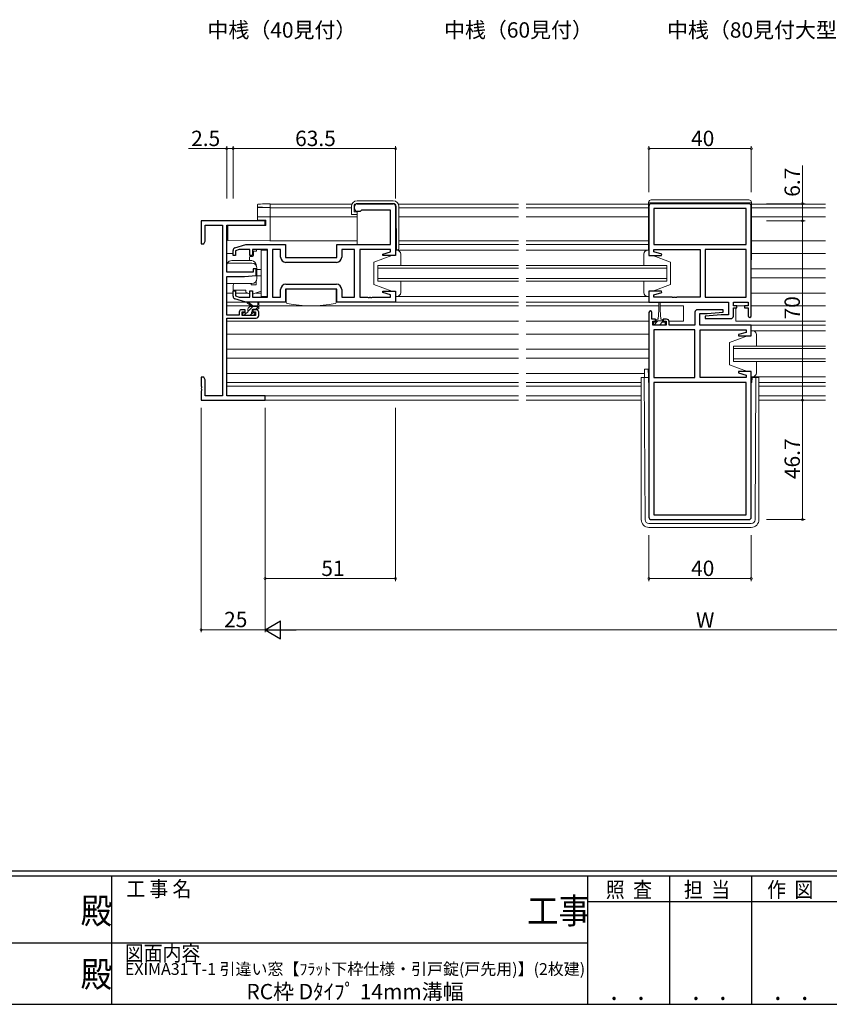
# Model space of a CAD drawing. Extents: x 0 to 1133, y 0 to 806.
# Drawn here: x 518 to 834, y 0 to 385 of the extents above; entities that cross this region are included whole.
import ezdxf
from ezdxf.enums import TextEntityAlignment as Align

# ---------------------------------------------------------------- set-up
doc = ezdxf.new("R2010")
doc.units = 0
doc.linetypes.add('YHIDDEN_1', pattern=[4, 3, -1])
doc.layers.add('USER1', color=3, linetype='CONTINUOUS')
doc.layers.add('YKK_ZWAK', color=7, linetype='CONTINUOUS')
for name, color, linetype, lineweight in [('YKK_11', 7, 'CONTINUOUS', 30), ('YKK_12', 2, 'CONTINUOUS', 13), ('YKK_13', 4, 'CONTINUOUS', 13), ('YKK_D', 6, 'CONTINUOUS', 13)]:
    doc.layers.add(name, color=color, linetype=linetype, lineweight=lineweight)
doc.styles.get("Standard").update_dxf_attribs({"font": 'ROMANS.SHX', "bigfont": 'EXTFONT.SHX'})
doc.styles.add('YKK_OSSTYLE1', font='romans.shx', dxfattribs={"width": 0.9, "bigfont": 'EXTFONT.SHX'})

# ---------------------------------------------------------------- blocks, each defined once
blk = doc.blocks.new('A201')
at = {"layer": 'YKK_ZWAK', "color": 254, "linetype": 'Continuous'}
for p, q in [((571, 35), (21, 35)), ((544, 34), (21, 34)), ((296, 34), (296, 9)), ((389, 34), (389, 9)), ((21, 9), (544, 9))]:
    blk.add_line(p, q, dxfattribs=at)
at = {"layer": 'YKK_ZWAK', "color": 131, "linetype": 'Continuous'}
for p, q in [((405, 34), (405, 9)), ((421, 34), (421, 9)), ((437.7, 29), (389, 29)), ((205, 21), (297, 21)), ((297, 21), (389, 21))]:
    blk.add_line(p, q, dxfattribs=at)
at = {"layer": 'YKK_ZWAK', "color": 131, "linetype": 'Continuous', "style": 'YKK_OSSTYLE1', "width": 0.9}
for s, height, p in [('工 事 名', 3, (298.87, 30.05)), ('照  査', 3, (392.56, 29.87)), ('担  当', 3, (407.82, 29.87)), ('作  図', 3, (424.09, 29.88)), ('図面内容', 3, (298.58, 17.47)), (' ． ．', 3.5, (392.18, 9.75)), (' ． ．', 3.5, (408.18, 9.75)), (' ． ．', 3.5, (424.18, 9.75))]:
    blk.add_text(s, height=height, dxfattribs=at).set_placement(p)
at = {"layer": 'YKK_ZWAK', "color": 254, "linetype": 'Continuous', "style": 'YKK_OSSTYLE1', "width": 0.9}
for s, p in [('殿', (289.94, 24.75)), ('工事', (377.17, 24.75)), ('殿', (289.94, 12.37))]:
    blk.add_text(s, height=5, dxfattribs=at).set_placement(p)

msp = doc.modelspace()

# ---------------------------------------------------------------- linework, layer by layer
at = {"layer": 'YKK_11', "color": 0, "linetype": 'ByBlock', "lineweight": -2, "ltscale": 0.5}
for p, q in [((648.96, 310.68), (648.96, 311.68)), ((649.96, 312.68), (663.96, 312.68)), ((664.96, 311.68), (664.96, 292.48)), ((763.96, 311.68), (763.96, 292.48)), ((802.96, 312.68), (764.96, 312.68)), ((803.96, 268.88), (803.96, 311.68)), ((651.16, 309.68), (649.96, 309.68)), ((651.46, 309.98), (651.16, 309.68)), ((651.66, 310.18), (651.46, 309.98)), ((663.03, 310.18), (651.66, 310.18)), ((663.03, 296.68), (663.03, 310.18)), ((802.03, 310.75), (765.89, 310.75)), ((765.89, 310.75), (765.89, 296.68)), ((802.03, 310.75), (765.89, 310.75)), ((802.03, 296.68), (802.03, 310.75)), ((613.96, 305.98), (588.96, 305.98)), ((588.96, 305.98), (588.96, 296.98)), ((590.59, 298.07), (590.59, 304.35)), ((590.59, 304.35), (597.33, 304.35)), ((597.33, 304.35), (597.33, 237.61)), ((598.96, 285.88), (598.96, 304.35)), ((598.96, 304.35), (613.96, 304.35)), ((613.96, 304.35), (613.96, 305.98)), ((588.96, 296.98), (589.96, 296.98)), ((589.96, 296.98), (590.59, 298.07)), ((602.18, 295.4), (606.46, 296.68)), ((606.46, 296.68), (621.96, 296.68)), ((621.96, 296.68), (621.96, 291.68)), ((641.96, 291.68), (641.96, 296.68)), ((641.96, 296.68), (663.03, 296.68)), ((765.89, 296.68), (802.03, 296.68)), ((601.46, 292.38), (601.46, 294.44)), ((602.46, 292.38), (601.46, 292.38)), ((603.86, 294.75), (602.46, 294.33)), ((602.46, 294.33), (602.46, 292.38)), ((608.06, 294.75), (603.86, 294.75)), ((608.06, 292.38), (608.06, 294.75)), ((609.06, 292.38), (608.06, 292.38)), ((614.96, 294.75), (609.06, 294.75)), ((609.06, 294.75), (609.06, 292.38)), ((614.96, 276.21), (614.96, 294.75)), ((620.03, 294.75), (616.89, 294.75)), ((616.89, 294.75), (616.89, 276.21)), ((620.03, 291.75), (620.03, 294.75)), ((648.96, 294.75), (643.89, 294.75)), ((643.89, 294.75), (643.89, 291.75)), ((648.96, 276.21), (648.96, 294.75)), ((663.03, 294.75), (650.96, 294.75)), ((650.96, 294.75), (650.96, 276.21)), ((659.93, 293), (663.03, 293.83)), ((660, 292.48), (659.93, 293)), ((664.96, 292.48), (660, 292.48)), ((663.03, 293.83), (663.03, 294.75)), ((763.96, 292.48), (768.92, 292.48)), ((765.89, 293.83), (765.89, 294.75)), ((765.89, 294.75), (783.96, 294.75)), ((768.99, 293), (765.89, 293.83)), ((768.92, 292.48), (768.99, 293)), ((783.96, 294.75), (783.96, 276.21)), ((785.96, 294.75), (785.96, 276.21)), ((802.03, 294.75), (785.96, 294.75)), ((785.96, 294.75), (785.96, 276.21)), ((802.03, 276.21), (802.03, 294.75)), ((621.96, 291.68), (641.96, 291.68)), ((641.89, 289.75), (622.03, 289.75)), ((641.89, 289.75), (622.03, 289.75)), ((609.26, 285.88), (598.96, 285.88)), ((605.96, 284.18), (610.46, 284.57)), ((610.46, 287.18), (609.26, 287.18)), ((609.26, 287.18), (609.26, 285.88)), ((610.46, 284.57), (610.46, 287.18)), ((598.96, 269.18), (598.96, 284.18)), ((598.96, 284.18), (605.96, 284.18)), ((622.03, 281.21), (641.89, 281.21)), ((601.46, 276.53), (601.46, 278.58)), ((601.46, 278.58), (602.46, 278.58)), ((602.46, 278.58), (602.46, 276.63)), ((608.06, 276.21), (608.06, 278.58)), ((608.06, 278.58), (609.06, 278.58)), ((609.06, 278.58), (609.06, 276.21)), ((620.03, 276.21), (620.03, 279.21)), ((641.96, 279.28), (621.96, 279.28)), ((621.96, 279.28), (621.96, 274.28)), ((641.96, 274.28), (641.96, 279.28)), ((643.89, 279.21), (643.89, 276.21)), ((659.93, 277.96), (660, 278.48)), ((663.03, 277.13), (659.93, 277.96)), ((660, 278.48), (664.96, 278.48)), ((663.03, 276.21), (663.03, 277.13)), ((664.96, 278.48), (664.96, 274.28)), ((768.92, 278.48), (763.96, 278.48)), ((763.96, 278.48), (763.96, 274.28)), ((765.89, 277.13), (768.99, 277.96)), ((765.89, 276.21), (765.89, 277.13)), ((768.99, 277.96), (768.92, 278.48)), ((606.46, 274.28), (602.18, 275.57)), ((602.46, 276.63), (603.86, 276.21)), ((603.86, 276.21), (608.06, 276.21)), ((621.96, 274.28), (606.46, 274.28)), ((609.06, 276.21), (614.96, 276.21)), ((616.89, 276.21), (620.03, 276.21)), ((664.96, 274.28), (641.96, 274.28)), ((643.89, 276.21), (648.96, 276.21)), ((650.96, 276.21), (654.01, 276.21)), ((654.01, 276.21), (654.19, 276.09)), ((654.19, 276.09), (654.74, 276.09)), ((654.74, 276.09), (654.92, 276.21)), ((654.92, 276.21), (655.01, 276.21)), ((655.01, 276.21), (655.19, 276.09)), ((655.19, 276.09), (655.74, 276.09)), ((655.74, 276.09), (655.92, 276.21)), ((655.92, 276.21), (663.03, 276.21)), ((763.96, 274.28), (795.03, 274.28)), ((773.01, 276.21), (765.89, 276.21)), ((773.19, 276.09), (773.01, 276.21)), ((773.74, 276.09), (773.19, 276.09)), ((773.92, 276.21), (773.74, 276.09)), ((774.01, 276.21), (773.92, 276.21)), ((774.19, 276.09), (774.01, 276.21)), ((774.74, 276.09), (774.19, 276.09)), ((774.92, 276.21), (774.74, 276.09)), ((783.96, 276.21), (774.92, 276.21)), ((785.96, 276.21), (802.03, 276.21)), ((795.03, 274.28), (795.03, 269.28)), ((796.96, 272.78), (796.96, 274.28)), ((796.96, 274.28), (802.76, 274.28)), ((802.76, 274.28), (802.76, 272.78)), ((603.86, 269.18), (598.96, 269.18)), ((603.86, 270.28), (603.86, 269.18)), ((606.16, 271.28), (604.86, 271.28)), ((605.06, 268.98), (605.06, 270.48)), ((605.06, 270.48), (606.16, 270.48)), ((606.16, 270.48), (606.16, 271.28)), ((610.46, 271.28), (609.16, 271.28)), ((609.16, 271.28), (609.16, 270.48)), ((609.16, 270.48), (610.26, 270.48)), ((610.26, 270.48), (610.26, 268.98)), ((611.46, 268.98), (611.46, 270.28)), ((763.96, 270.18), (763.96, 190.28)), ((765.16, 267.58), (765.16, 270.18)), ((781.96, 270.28), (781.96, 265.28)), ((792.94, 271.28), (782.96, 271.28)), ((783.89, 265.28), (783.89, 269.78)), ((783.89, 269.78), (786.77, 269.78)), ((792.16, 269.28), (785.94, 268.74)), ((786.77, 269.78), (792.98, 270.32)), ((795.03, 269.28), (792.16, 269.28)), ((792.98, 270.32), (792.94, 271.28)), ((798.36, 272.78), (796.96, 272.78)), ((796.96, 268.78), (796.96, 271.98)), ((796.96, 271.98), (798.36, 271.98)), ((798.36, 271.98), (798.36, 272.78)), ((802.76, 272.78), (801.36, 272.78)), ((801.36, 272.78), (801.36, 271.98)), ((801.36, 271.98), (802.76, 271.98)), ((802.76, 271.98), (802.76, 268.88)), ((598.96, 237.61), (598.96, 267.98)), ((598.96, 267.98), (610.46, 267.98)), ((610.26, 268.98), (605.06, 268.98)), ((766.56, 267.58), (765.16, 267.58)), ((765.46, 265.28), (765.46, 266.78)), ((765.46, 266.78), (766.56, 266.78)), ((766.56, 266.78), (766.56, 267.58)), ((770.86, 267.58), (769.56, 267.58)), ((769.56, 267.58), (769.56, 266.78)), ((769.56, 266.78), (770.66, 266.78)), ((770.66, 266.78), (770.66, 265.28)), ((771.86, 265.28), (771.86, 266.58)), ((785.94, 268.74), (785.99, 267.78)), ((785.99, 267.78), (795.96, 267.78)), ((770.66, 265.28), (765.46, 265.28)), ((765.89, 263.35), (765.89, 244.81)), ((781.96, 263.35), (765.89, 263.35)), ((765.89, 263.35), (765.89, 244.81)), ((781.96, 265.28), (771.86, 265.28)), ((781.96, 244.81), (781.96, 263.35)), ((803.96, 265.28), (783.89, 265.28)), ((783.96, 244.81), (783.96, 263.35)), ((783.96, 263.35), (793.01, 263.35)), ((793.01, 263.35), (793.19, 263.47)), ((793.19, 263.47), (793.74, 263.47)), ((793.74, 263.47), (793.92, 263.35)), ((793.92, 263.35), (794.01, 263.35)), ((794.01, 263.35), (794.19, 263.47)), ((794.19, 263.47), (794.74, 263.47)), ((794.74, 263.47), (794.92, 263.35)), ((794.92, 263.35), (802.03, 263.35)), ((802.03, 262.43), (798.93, 261.6)), ((798.93, 261.6), (799, 261.08)), ((802.03, 263.35), (802.03, 262.43)), ((803.96, 261.08), (803.96, 265.28)), ((799, 261.08), (803.96, 261.08)), ((799, 247.08), (798.93, 246.56)), ((798.93, 246.56), (802.03, 245.73)), ((803.96, 247.08), (799, 247.08)), ((803.96, 190.28), (803.96, 247.08)), ((589.96, 244.98), (588.96, 244.98)), ((588.96, 244.98), (588.96, 241.44)), ((590.59, 243.89), (589.96, 244.98)), ((590.59, 237.61), (590.59, 243.89)), ((765.89, 244.81), (781.96, 244.81)), ((802.03, 242.88), (765.89, 242.88)), ((765.89, 242.88), (765.89, 191.21)), ((802.03, 244.81), (783.96, 244.81)), ((802.03, 245.73), (802.03, 244.81)), ((802.03, 191.21), (802.03, 242.88)), ((802.03, 191.21), (802.03, 242.88)), ((588.96, 241.44), (589.08, 241.26)), ((589.08, 240.71), (588.96, 240.52)), ((588.96, 240.52), (588.96, 240.44)), ((588.96, 240.44), (589.08, 240.26)), ((589.08, 239.71), (588.96, 239.52)), ((588.96, 239.52), (588.96, 235.98)), ((589.08, 241.26), (589.08, 240.71)), ((589.08, 240.26), (589.08, 239.71)), ((588.96, 235.98), (613.96, 235.98)), ((597.33, 237.61), (590.59, 237.61)), ((613.96, 237.61), (598.96, 237.61)), ((613.96, 235.98), (613.96, 237.61)), ((764.96, 189.28), (802.96, 189.28)), ((765.89, 191.21), (802.03, 191.21))]:
    msp.add_line(p, q, dxfattribs=at)
for centre, radius, start, end in [((649.96, 311.68), 1, 90, 180), ((663.96, 311.68), 1, 0, 90), ((764.96, 311.68), 1, 90, 180), ((802.96, 311.68), 1, 0, 90), ((649.96, 310.68), 1, 180, 270), ((602.46, 294.44), 1, 106.6993, 180), ((622.03, 291.75), 2, 180, 270), ((641.89, 291.75), 2, 270, 360), ((622.03, 279.21), 2, 90, 180), ((641.89, 279.21), 2, 0, 90), ((602.46, 276.53), 1, 180, 253.3007), ((604.86, 270.28), 1, 90, 180), ((610.46, 270.28), 1, 0, 90), ((764.56, 270.18), 0.6, 360, 180), ((782.96, 270.28), 1, 90, 180), ((610.46, 268.98), 1, 270, 360), ((770.86, 266.58), 1, 0, 90), ((795.96, 268.78), 1, 270, 360), ((803.36, 268.88), 0.6, 180, 0), ((764.96, 190.28), 1, 180, 270), ((802.96, 190.28), 1, 270, 360)]:
    msp.add_arc(centre, radius, start, end, dxfattribs=at)
at = {"layer": 'YKK_12'}
for p, q in [((615.96, 312.48), (647.93, 312.48)), ((615.96, 298.18), (615.96, 312.48)), ((666.24, 312.48), (712.96, 312.48)), ((715.96, 312.48), (763.86, 312.48)), ((804.06, 312.48), (832.96, 312.48)), ((647.74, 311.08), (615.96, 311.08)), ((712.96, 311.08), (666.24, 311.08)), ((763.86, 311.08), (715.96, 311.08)), ((832.96, 311.08), (803.96, 311.08)), ((615.76, 307.58), (649.94, 307.58)), ((666.24, 307.58), (712.96, 307.58)), ((715.96, 307.58), (763.86, 307.58)), ((804.06, 307.58), (832.96, 307.58)), ((615.76, 298.18), (649.94, 298.18)), ((666.24, 298.18), (712.96, 298.18)), ((666.24, 296.68), (712.96, 296.68)), ((715.96, 298.18), (763.86, 298.18)), ((715.96, 296.68), (763.86, 296.68)), ((804.06, 298.18), (832.96, 298.18)), ((598.96, 293.18), (601.46, 293.18)), ((803.96, 293.18), (832.96, 293.18)), ((657.96, 288.48), (712.96, 288.48)), ((657.96, 282.48), (657.96, 288.48)), ((715.96, 288.48), (770.96, 288.48)), ((770.96, 288.48), (770.96, 282.48)), ((712.96, 287.48), (657.96, 287.48)), ((770.96, 287.48), (715.96, 287.48)), ((803.96, 287.23), (832.96, 287.23)), ((657.96, 283.48), (712.96, 283.48)), ((712.96, 282.48), (657.96, 282.48)), ((715.96, 283.48), (770.96, 283.48)), ((770.96, 282.48), (715.96, 282.48)), ((803.96, 283.73), (832.96, 283.73)), ((598.96, 277.78), (601.46, 277.78)), ((602.46, 277.78), (607.11, 277.78)), ((610.28, 277.78), (612.46, 277.78)), ((803.96, 277.78), (832.96, 277.78)), ((664.46, 274.28), (712.96, 274.28)), ((715.96, 274.28), (764.46, 274.28)), ((598.96, 272.78), (608.57, 272.78)), ((609.17, 272.78), (611.02, 272.78)), ((712.96, 272.78), (611.46, 272.78)), ((767.81, 272.78), (715.96, 272.78)), ((768.31, 272.78), (777.46, 272.78)), ((777.46, 272.78), (777.46, 266.78)), ((797.96, 272.78), (802.76, 272.78)), ((797.96, 271.98), (797.96, 266.78)), ((803.96, 272.78), (832.96, 272.77)), ((598.96, 266.78), (712.96, 266.78)), ((715.96, 266.78), (763.96, 266.78)), ((771.84, 266.78), (777.46, 266.78)), ((797.96, 266.78), (832.96, 266.78)), ((598.96, 261.78), (712.96, 261.78)), ((715.96, 261.78), (763.96, 261.78)), ((803.46, 265.28), (832.96, 265.28)), ((598.96, 255.83), (712.96, 255.83)), ((715.96, 255.83), (763.96, 255.83)), ((796.96, 257.08), (832.96, 257.08)), ((796.96, 251.08), (796.96, 257.08)), ((832.96, 256.08), (796.96, 256.08)), ((598.96, 252.33), (712.96, 252.33)), ((715.96, 252.33), (763.96, 252.33)), ((796.96, 252.08), (832.96, 252.08)), ((832.96, 251.08), (796.96, 251.08)), ((598.96, 246.38), (712.96, 246.4)), ((715.96, 246.41), (762.26, 246.42)), ((806.96, 242.88), (832.96, 242.88)), ((598.96, 241.38), (712.96, 241.38)), ((715.96, 241.38), (760.96, 241.38)), ((806.96, 241.38), (832.96, 241.38)), ((712.96, 237.61), (599.26, 237.61)), ((613.66, 235.98), (712.96, 235.98)), ((760.96, 237.61), (715.96, 237.61)), ((715.96, 235.98), (760.96, 235.98)), ((832.96, 237.61), (806.96, 237.61)), ((806.96, 235.98), (832.96, 235.98))]:
    msp.add_line(p, q, dxfattribs=at)
at = {"layer": 'YKK_13', "linetype": 'Continuous'}
for p, q in [((610.96, 311.55), (610.96, 312.18)), ((610.96, 311.46), (610.96, 311.55)), ((613.91, 312.58), (615.96, 312.61)), ((615.96, 312.61), (615.96, 312.31)), ((615.96, 311.51), (615.96, 312.31)), ((615.96, 311.51), (615.96, 311.21)), ((610.96, 307.2), (610.96, 311.46)), ((611.26, 311.17), (615.96, 311.09)), ((615.96, 311.21), (613.91, 311.25)), ((615.96, 311.09), (615.96, 311.21)), ((615.96, 311.09), (615.96, 310.79)), ((615.96, 307.88), (615.96, 310.79)), ((615.96, 307.88), (615.96, 307.58)), ((614.26, 304.18), (599.46, 304.05)), ((599.46, 298.93), (599.46, 304.05)), ((610.96, 306.24), (610.96, 307.2)), ((613.94, 306.19), (610.96, 306.24)), ((611.26, 307.5), (613.94, 307.55)), ((613.94, 307.55), (615.96, 307.58)), ((614.26, 306.18), (613.94, 306.19)), ((614.26, 304.18), (614.26, 306.18)), ((615.96, 307.58), (615.96, 307.28)), ((615.96, 298.78), (615.96, 307.28)), ((599.46, 298.33), (599.46, 298.93)), ((615.96, 298.18), (599.46, 298.33)), ((615.96, 298.78), (615.96, 298.18))]:
    msp.add_line(p, q, dxfattribs=at)
at = {"layer": 'YKK_13'}
for p, q in [((647.74, 311.58), (647.74, 308.48)), ((648.74, 309.48), (648.74, 311.58)), ((664.04, 313.78), (649.94, 313.78)), ((649.94, 312.78), (663.99, 312.78)), ((665.19, 311.59), (665.34, 294.68)), ((666.24, 295.18), (666.24, 311.58)), ((763.86, 313.18), (763.86, 294.48)), ((804.06, 312.98), (763.86, 312.98)), ((764.86, 314.18), (803.06, 314.18)), ((804.06, 313.18), (804.06, 290.69)), ((647.74, 308.48), (648.24, 308.48)), ((648.24, 308.48), (649.94, 308.48)), ((649.94, 309.48), (648.74, 309.48)), ((649.94, 309.48), (649.94, 296.68)), ((610.56, 294.08), (609.39, 294.08)), ((609.39, 293.08), (609.39, 294.08)), ((609.39, 293.08), (609.39, 292.38)), ((610.56, 294.75), (614.36, 294.75)), ((610.56, 294.75), (610.56, 294.08)), ((612.46, 276.48), (612.46, 294.48)), ((614.96, 294.48), (612.46, 294.48)), ((614.36, 294.75), (614.36, 294.48)), ((614.96, 276.48), (614.96, 294.48)), ((663.46, 292.48), (656.46, 289.88)), ((664.96, 292.48), (663.46, 292.48)), ((664.96, 294.68), (665.74, 294.68)), ((665.46, 294.48), (664.96, 294.48)), ((664.96, 294.48), (664.96, 292.48)), ((665.46, 294.48), (712.96, 294.48)), ((666.96, 288.48), (666.96, 292.98)), ((715.96, 294.48), (763.96, 294.48)), ((761.96, 288.48), (761.96, 292.98)), ((763.46, 294.48), (763.96, 294.48)), ((763.96, 294.48), (763.96, 292.48)), ((763.96, 292.48), (765.46, 292.48)), ((765.46, 292.48), (772.46, 289.88)), ((607.86, 291.78), (607.86, 290.73)), ((609.09, 292.08), (608.16, 292.08)), ((610.46, 289.08), (610.46, 288.53)), ((614.96, 280.53), (614.96, 292.08)), ((656.46, 289.88), (656.46, 281.08)), ((772.46, 289.88), (772.46, 281.08)), ((804.06, 290.69), (803.96, 290.69)), ((612.46, 286.98), (610.76, 286.98)), ((612.46, 284.48), (610.76, 284.48)), ((663.46, 278.48), (656.46, 281.08)), ((666.96, 277.98), (666.96, 282.48)), ((761.96, 277.98), (761.96, 282.48)), ((765.46, 278.48), (772.46, 281.08)), ((601.46, 280.18), (601.46, 278.88)), ((601.46, 278.88), (606.46, 278.88)), ((606.46, 278.88), (606.46, 278.58)), ((606.46, 278.58), (606.46, 278.08)), ((607.77, 277.47), (606.46, 278.08)), ((609.34, 277.44), (612.46, 278.57)), ((641.77, 279.28), (622.16, 279.28)), ((622.2, 274.15), (622.16, 279.28)), ((641.77, 279.28), (641.73, 274.15)), ((663.46, 278.48), (664.96, 278.48)), ((664.96, 278.48), (664.96, 276.48)), ((765.46, 278.48), (763.96, 278.48)), ((763.96, 278.48), (763.96, 276.48)), ((606.54, 274.28), (598.96, 274.28)), ((608.96, 272.48), (607.14, 273.88)), ((609.56, 272.48), (607.35, 274.16)), ((611.16, 273.61), (610.97, 272.48)), ((611.46, 271.78), (611.46, 273.78)), ((612.46, 276.48), (614.96, 276.48)), ((621.46, 274.28), (622.2, 274.28)), ((641.73, 274.28), (642.46, 274.28)), ((664.96, 276.48), (665.46, 276.48)), ((665.46, 276.48), (712.96, 276.48)), ((715.96, 276.48), (763.96, 276.48)), ((763.96, 276.48), (763.46, 276.48)), ((767.81, 274.03), (767.81, 271.08)), ((768.31, 271.08), (768.31, 274.03)), ((605.26, 269.78), (605.26, 269.28)), ((606.96, 270.08), (605.56, 270.08)), ((605.65, 268.98), (606.75, 270.08)), ((606.26, 269.18), (608.36, 269.18)), ((607.26, 270.6), (609.15, 272.48)), ((607.26, 270.38), (607.26, 271.48)), ((608.09, 269.18), (608.76, 269.85)), ((608.26, 272.48), (611.46, 272.48)), ((608.86, 270.54), (608.86, 271.18)), ((609.16, 271.48), (611.16, 271.48)), ((609.66, 270.08), (609.33, 270.08)), ((609.38, 269.07), (609.88, 269.57)), ((610.39, 271.48), (611.39, 272.48)), ((767.81, 271.08), (767.56, 267.58)), ((768.31, 271.08), (768.56, 267.58)), ((605.56, 268.98), (606.06, 268.98)), ((608.56, 268.98), (609.16, 268.98)), ((766.81, 266.38), (765.76, 266.38)), ((765.76, 266.38), (765.76, 265.28)), ((765.84, 265.28), (767.44, 266.88)), ((766.81, 266.38), (766.81, 267.18)), ((769.31, 266.88), (766.81, 266.88)), ((767.21, 267.58), (767.56, 267.58)), ((768.08, 265.28), (769.31, 266.51)), ((768.56, 267.58), (768.91, 267.58)), ((769.31, 267.18), (769.31, 266.38)), ((770.36, 266.38), (769.31, 266.38)), ((770.36, 265.28), (770.36, 266.38)), ((765.76, 265.28), (770.36, 265.28)), ((770.33, 265.28), (770.36, 265.32)), ((804.46, 263.08), (803.96, 263.08)), ((803.96, 263.08), (803.96, 261.08)), ((803.96, 263.08), (832.96, 263.08)), ((805.96, 257.08), (805.96, 261.58)), ((802.46, 261.08), (795.46, 258.48)), ((795.46, 258.48), (795.46, 249.68)), ((803.96, 261.08), (802.46, 261.08)), ((805.96, 246.58), (805.96, 251.08)), ((763.67, 248.05), (762.26, 248.05)), ((762.26, 248.05), (762.26, 244.78)), ((762.26, 248.05), (762.26, 248.05)), ((763.73, 247.05), (763.76, 246.33)), ((763.76, 246.33), (763.76, 242.78)), ((763.96, 246.33), (763.76, 246.33)), ((802.46, 247.08), (795.46, 249.68)), ((802.46, 247.08), (803.96, 247.08)), ((803.96, 247.08), (803.96, 245.08)), ((598.96, 242.88), (712.96, 242.88)), ((715.96, 242.88), (760.96, 242.88)), ((762.16, 244.78), (760.96, 244.78)), ((760.96, 244.78), (760.96, 189.28)), ((763.76, 244.78), (762.16, 244.78)), ((762.46, 189.28), (762.16, 244.78)), ((763.76, 242.78), (763.96, 242.78)), ((803.96, 245.08), (804.46, 245.08)), ((803.96, 245.08), (832.96, 245.08)), ((804.16, 242.78), (803.96, 242.78)), ((804.16, 242.78), (804.27, 244.78)), ((804.26, 244.78), (804.26, 245.08)), ((804.27, 244.78), (804.26, 244.78)), ((804.27, 244.78), (805.76, 244.78)), ((805.47, 189.28), (805.76, 244.78)), ((805.66, 245.08), (805.66, 244.78)), ((805.76, 244.78), (806.96, 244.78)), ((806.96, 244.78), (806.96, 189.28)), ((763.96, 187.78), (803.97, 187.78)), ((763.96, 186.28), (803.96, 186.28))]:
    msp.add_line(p, q, dxfattribs=at)
at = {"layer": 'YKK_13', "ltscale": 0.5}
for p, q in [((598.96, 286.18), (598.96, 289.48)), ((598.96, 289.48), (608.76, 289.48)), ((600.96, 290.48), (608.46, 290.48)), ((610.76, 287.48), (610.76, 283.48)), ((598.96, 281.48), (598.96, 284.18)), ((608.76, 281.48), (598.96, 281.48)), ((608.46, 280.98), (608.46, 281.48)), ((608.46, 280.98), (610.46, 280.98))]:
    msp.add_line(p, q, dxfattribs=at)
at = {"layer": 'YKK_13', "linetype": 'YHIDDEN_1'}
msp.add_line((610.46, 280.98), (610.46, 282.43), dxfattribs=at)
at = {"layer": 'YKK_13', "linetype": 'Continuous'}
for centre, start, end in [((611.26, 311.55), 180.0043, 269.0045), ((611.26, 307.2), 91, 180)]:
    msp.add_arc(centre, 0.3, start, end, dxfattribs=at)
at = {"layer": 'YKK_13'}
for centre, radius, start, end in [((649.94, 311.58), 2.2, 90, 180), ((649.94, 311.58), 1.2, 90, 180), ((663.99, 311.58), 1.2, 0.5, 90), ((664.04, 311.58), 2.2, 0, 90), ((764.86, 313.18), 1, 90, 180), ((803.06, 313.18), 1, 0, 90), ((609.09, 292.38), 0.3, 270, 0), ((665.46, 292.98), 1.5, 0, 90), ((665.74, 295.18), 0.5, 270, 0), ((763.46, 292.98), 1.5, 90, 180), ((608.16, 291.78), 0.3, 90, 180), ((608.36, 290.73), 0.5, 180, 210.0137), ((609.96, 289.08), 0.5, 0, 67.299), ((604.46, 280.18), 3, 154.3179, 180), ((608.19, 278.38), 1, 245, 262.5931), ((609, 278.38), 1, 273.8868, 289.8533), ((665.46, 277.98), 1.5, 270, 0), ((763.46, 277.98), 1.5, 180, 270), ((607.16, 274.08), 0.2, 24.4171, 264.4171), ((611.26, 273.78), 0.2, 360, 240), ((622.7, 274.16), 0.5, 180.5, 259.2083), ((631.97, 322.78), 50, 259.2083, 280.7763), ((641.23, 274.15), 0.5, 280.7763, 359.5), ((768.06, 274.03), 0.25, 0, 180), ((605.56, 269.78), 0.3, 90, 180), ((605.56, 269.28), 0.3, 180, 270), ((606.06, 269.18), 0.2, 270, 360), ((606.96, 270.38), 0.3, 270, 360), ((608.26, 271.48), 1, 90, 180), ((608.56, 269.18), 0.2, 180, 270), ((608.86, 270.08), 0.25, 123.0557, 326.9443), ((608.56, 270.54), 0.3, 303.0557, 360), ((609.16, 271.18), 0.3, 90, 180), ((609.33, 269.78), 0.3, 90, 146.9443), ((609.66, 269.78), 0.3, 315, 90), ((611.16, 271.78), 0.3, 270, 360), ((609.16, 269.28), 0.3, 270, 315), ((767.21, 267.18), 0.4, 90, 180), ((768.91, 267.18), 0.4, 0, 90), ((804.46, 261.58), 1.5, 0, 90), ((804.46, 246.58), 1.5, 270, 0), ((763.96, 189.28), 3, 180, 270), ((763.96, 189.28), 1.5, 180.3016, 270), ((803.96, 189.28), 3, 270, 0), ((803.97, 189.28), 1.5, 270, 359.6984)]:
    msp.add_arc(centre, radius, start, end, dxfattribs=at)
at = {"layer": 'YKK_13', "linetype": 'YHIDDEN_1'}
for centre, start, end in [((600.96, 288.48), 150, 180), ((608.46, 288.48), 0, 0.5763)]:
    msp.add_arc(centre, 2, start, end, dxfattribs=at)
at = {"layer": 'YKK_13', "ltscale": 0.5}
for centre, start, end in [((600.96, 288.48), 90, 150), ((608.46, 288.48), 1.5694, 82.2711), ((608.76, 287.48), 0, 90), ((608.76, 283.48), 270, 0)]:
    msp.add_arc(centre, 2, start, end, dxfattribs=at)
at = {"layer": 'YKK_13', "linetype": 'YHIDDEN_1', "ltscale": 0.5}
msp.add_arc((608.46, 288.48), 2, 82.2711, 90, dxfattribs=at)
at = {"layer": 'YKK_13', "linetype": 'Continuous'}
for centre, major_axis, ratio, start_param, end_param in [((613.96, 312.53), (2.7, 0.05), 0.01745, 1.587945, 2.948004), ((611.26, 311.46), (-0.3, 0), 0.965547, 0, 1.553343), ((613.96, 311.2), (-2.7, 0.05), 0.01745, -0.119373, 0.000305), ((613.96, 311.2), (-2.7, 0.05), 0.01745, -1.553038, -0.119373)]:
    msp.add_ellipse(centre, major_axis=major_axis, ratio=ratio, start_param=start_param, end_param=end_param, dxfattribs=at)
at = {"layer": 'YKK_13'}
msp.add_ellipse((763.72, 247.05), major_axis=(0.052, -1), ratio=0.004555, start_param=1.570559, end_param=3.228621, dxfattribs=at)
at = {"layer": 'YKK_13', "linetype": 'Continuous'}
msp.add_open_spline([(611.28, 312.49), (611.28, 312.49), (611.25, 312.49), (611.23, 312.48), (611.2, 312.48), (611.16, 312.47), (611.12, 312.45), (611.07, 312.41), (611.02, 312.36), (610.98, 312.29), (610.97, 312.23), (610.96, 312.19), (610.96, 312.18)], degree=3, knots=[0, 0, 0, 0, 0.108493, 0.320384, 0.42868, 0.510297, 0.585449, 0.666962, 0.760187, 0.862634, 0.971363, 1, 1, 1, 1], dxfattribs=at)
at = {"layer": 'YKK_D'}
for p, q in [((598.96, 314.68), (598.96, 335.18)), ((601.46, 314.68), (601.46, 335.18)), ((601.46, 314.68), (601.46, 335.18)), ((664.96, 314.68), (664.96, 335.18)), ((763.96, 317.18), (763.96, 335.18)), ((803.96, 317.18), (803.96, 335.18)), ((598.96, 334.18), (584.06, 334.18)), ((601.46, 334.18), (598.96, 334.18)), ((601.46, 334.18), (664.96, 334.18)), ((763.96, 334.18), (803.96, 334.18)), ((823.96, 312.68), (823.96, 327.58)), ((809.96, 312.68), (824.96, 312.68)), ((823.96, 305.98), (823.96, 312.68)), ((809.96, 305.98), (824.96, 305.98)), ((823.96, 305.98), (823.96, 235.98)), ((823.96, 235.98), (823.96, 189.28)), ((588.96, 232.98), (588.96, 145.28)), ((613.96, 232.98), (613.96, 145.28)), ((613.96, 232.98), (613.96, 145.28)), ((613.96, 232.98), (613.96, 165.28)), ((664.96, 232.98), (664.96, 165.28)), ((809.96, 189.28), (824.96, 189.28)), ((763.96, 183.28), (763.96, 165.28)), ((803.96, 183.28), (803.96, 165.28)), ((613.96, 166.28), (664.96, 166.28)), ((763.96, 166.28), (803.96, 166.28)), ((613.96, 146.28), (588.96, 146.28)), ((620.96, 146.28), (946.96, 146.28))]:
    msp.add_line(p, q, dxfattribs=at)
at = {"layer": 'YKK_D', "lineweight": -2}
for p, q in [((613.96, 146.28), (620.03, 149.78)), ((613.96, 146.28), (620.03, 142.78)), ((613.96, 146.28), (626.09, 146.28)), ((620.03, 142.78), (620.03, 149.78))]:
    msp.add_line(p, q, dxfattribs=at)
at = {"layer": 'YKK_D', "linetype": 'ByBlock', "const_width": 0.85}
for points in [[(599.07, 334.18, 1), (598.86, 334.18, 1)], [(601.36, 334.18, 1), (601.57, 334.18, 1)], [(601.57, 334.18, 1), (601.36, 334.18, 1)], [(664.86, 334.18, 1), (665.07, 334.18, 1)], [(764.07, 334.18, 1), (763.86, 334.18, 1)], [(803.86, 334.18, 1), (804.07, 334.18, 1)], [(823.96, 312.57, 1), (823.96, 312.79, 1)], [(823.96, 305.87, 1), (823.96, 306.09, 1)], [(823.96, 306.09, 1), (823.96, 305.87, 1)], [(823.96, 236.09, 1), (823.96, 235.87, 1)], [(823.96, 235.87, 1), (823.96, 236.09, 1)], [(823.96, 189.39, 1), (823.96, 189.17, 1)], [(614.07, 166.28, 1), (613.86, 166.28, 1)], [(664.86, 166.28, 1), (665.07, 166.28, 1)], [(764.07, 166.28, 1), (763.86, 166.28, 1)], [(803.86, 166.28, 1), (804.07, 166.28, 1)], [(589.07, 146.28, 1), (588.86, 146.28, 1)]]:
    msp.add_lwpolyline(points, format="xyb", close=True, dxfattribs=at)

# ---------------------------------------------------------------- block references
at = {"layer": 'YKK_ZWAK', "xscale": 2, "yscale": 2, "zscale": 2}
msp.add_blockref('A201', (-38, -18), dxfattribs=at)

# ---------------------------------------------------------------- texts
at = {"layer": 'USER1'}
for s, p in [('中桟（60見付）', (683.88, 377.53)), ('中桟（40見付）', (591.44, 377.52)), ('中桟（80見付大型タイプ）', (771.03, 377.51))]:
    msp.add_text(s, height=6, dxfattribs=at).set_placement(p)
at = {"layer": 'USER1', "color": 3}
for s, height, p in [('EXIMA31 T-1 引違い窓【ﾌﾗｯﾄ下枠仕様・引戸錠(戸先用)】(2枚建)', 4.5714, (649.11, 13.79)), ('RC枠 Dﾀｲﾌﾟ 14mm溝幅', 6, (649.11, 4.96))]:
    msp.add_text(s, height=height, dxfattribs=at).set_placement(p, align=Align.MIDDLE_CENTER)
at = {"layer": 'YKK_D'}
for s, p in [('2.5', (585.06, 335.18)), ('63.5', (625.69, 335.18)), ('40', (780.44, 335.18)), ('51', (635.94, 167.28)), ('40', (780.44, 167.28)), ('25', (597.94, 147.28)), ('W', (782.36, 147.08))]:
    msp.add_text(s, height=6, dxfattribs=at).set_placement(p)
for s, p in [('6.7', (822.96, 315.38)), ('70', (822.96, 267.46)), ('46.7', (822.96, 205.11))]:
    msp.add_text(s, height=6, rotation=90, dxfattribs=at).set_placement(p)

doc.saveas('drawing.dxf')
